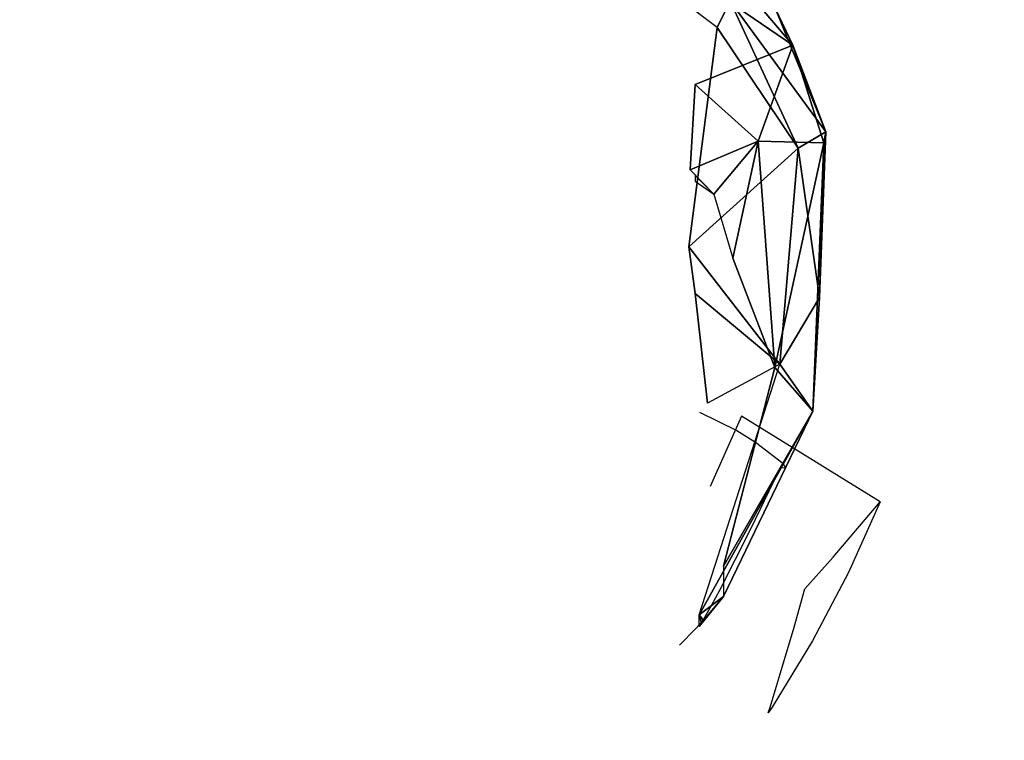
# Model space of a CAD drawing. Units: millimetres. Extents: x -0.3 to 8.1, y 0.2 to 15.5.
# Drawn here: x 6.1 to 6.3, y 4.3 to 4.4 of the extents above; entities that cross this region are included whole.
import ezdxf

# ---------------------------------------------------------------- set-up
doc = ezdxf.new("R2010")
doc.units = ezdxf.units.MM
doc.header["$PDSIZE"] = -1
doc.layers.add('DIASTASEIS', color=253, linetype='Continuous', lineweight=5)
doc.styles.get("Standard").update_dxf_attribs({"font": 'ARIALN.TTF'})
doc.dimstyles.get("Standard").update_dxf_attribs({"dimtxt": 0.18, "dimasz": 0.15, "dimexe": 0.1, "dimexo": 0, "dimgap": 0.09, "dimtad": 0, "dimtih": 1, "dimtoh": 1, "dimzin": 0, "dimdsep": 46, "dimtxsty": 'Standard', "dimblk": 'OBLIQUE', "dimcen": 0.09, "dimadec": 0, "dimazin": 0, "dimtfac": 1, "dimtofl": 0, "dimtmove": 0, "dimatfit": 3, "dimldrblk": 'OBLIQUE', "dimfxl": 1, "dimtolj": 1, "dimtzin": 0, "dimarcsym": 0})

# ---------------------------------------------------------------- blocks, each defined once
blk = doc.blocks.new('_Oblique')
at = {"color": 0, "linetype": 'ByBlock', "lineweight": -2}
blk.add_line((-0.5, -0.5), (0.5, 0.5), dxfattribs=at)
blk = doc.blocks.new('*D88')
at = {"layer": 'Defpoints', "color": 0}
for p in [(4.46973, 8.36), (4.46973, 0.86), (7.85251, 0.86)]:
    blk.add_point(p, dxfattribs=at)
at = {"layer": 'DIASTASEIS', "color": 0, "linetype": 'Continuous', "lineweight": -2}
for p, q in [((4.46973, 8.36), (7.95251, 8.36)), ((7.85251, 8.36), (7.85251, 4.7919)), ((7.85251, 0.86), (7.85251, 4.4281)), ((4.46973, 0.86), (7.95251, 0.86))]:
    blk.add_line(p, q, dxfattribs=at)
at = {"layer": 'DIASTASEIS', "color": 0, "linetype": 'ByBlock', "lineweight": -2, "xscale": 0.15, "yscale": 0.15, "zscale": 0.15}
for p, rotation in [((7.85251, 8.36), 90), ((7.85251, 0.86), 270)]:
    blk.add_blockref('_Oblique', p, dxfattribs=dict(at, rotation=rotation))
at = {"layer": 'DIASTASEIS', "color": 0, "lineweight": 15, "insert": (7.85251, 4.61), "char_height": 0.18, "attachment_point": 5}
blk.add_mtext('\\A1;7.50', dxfattribs=at)
blk = doc.blocks.new('K111')
for p, q in [((4850.96406, 2280.69097, 0.0082), (4850.98662, 2280.66438, 0.02605)), ((4850.97403, 2280.66734, -0.01865), (4850.95075, 2280.68489, -0.0377)), ((4850.98662, 2280.66438, 0.02605), (4850.96196, 2280.68123, 0.03586)), ((4850.97621, 2280.67172, -0.01239), (4850.97403, 2280.66734, -0.01865)), ((4850.98752, 2280.64725, 0.00297), (4850.97621, 2280.67172, -0.01239)), ((4850.98367, 2280.67055, 0.01144), (4850.98662, 2280.66438, 0.02605)), ((4850.98367, 2280.67055, 0.01144), (4850.99212, 2280.64996, 0.02086)), ((4850.97403, 2280.66734, -0.01865), (4850.9693, 2280.63084, -0.01179)), ((4850.97403, 2280.66734, -0.01865), (4850.98752, 2280.64725, 0.00297)), ((4850.97035, 2280.65783, 0.0585), (4850.98662, 2280.66438, 0.02605)), ((4850.98083, 2280.64846, 0.05786), (4850.98662, 2280.66438, 0.02605)), ((4850.98662, 2280.66438, 0.02605), (4850.99212, 2280.64996, 0.02086)), ((4850.98662, 2280.66438, 0.02605), (4850.9918, 2280.64813, 0.03663)), ((4850.96955, 2280.64368, 0.06934), (4850.97035, 2280.65783, 0.0585)), ((4850.98083, 2280.64846, 0.05786), (4850.97035, 2280.65783, 0.0585)), ((4850.99212, 2280.64996, 0.02086), (4850.98752, 2280.64725, 0.00297)), ((4850.99212, 2280.64996, 0.02086), (4850.99107, 2280.62241, 0.02149)), ((4850.99212, 2280.64996, 0.02086), (4850.9918, 2280.64813, 0.03663)), ((4850.98752, 2280.64725, 0.00297), (4850.9693, 2280.63084, -0.01179)), ((4850.98083, 2280.64846, 0.05786), (4850.96955, 2280.64368, 0.06934)), ((4850.97349, 2280.63963, 0.06958), (4850.98083, 2280.64846, 0.05786)), ((4850.98083, 2280.64846, 0.05786), (4850.97664, 2280.62895, 0.07242)), ((4850.9918, 2280.64813, 0.03663), (4850.98083, 2280.64846, 0.05786)), ((4850.98083, 2280.64846, 0.05786), (4850.98361, 2280.61081, 0.06903)), ((4850.98361, 2280.61081, 0.06903), (4850.9918, 2280.64813, 0.03663)), ((4850.98448, 2280.61135, 0.01765), (4850.98752, 2280.64725, 0.00297)), ((4850.99107, 2280.62241, 0.02149), (4850.98752, 2280.64725, 0.00297)), ((4850.98995, 2280.60355, 0.04902), (4850.9918, 2280.64813, 0.03663)), ((4850.97035, 2280.6418, 0.07012), (4850.97349, 2280.63963, 0.06958)), ((4850.97349, 2280.63963, 0.06958), (4850.97664, 2280.62895, 0.07242)), ((4850.9693, 2280.63084, -0.01179), (4850.98448, 2280.61135, 0.01765)), ((4850.9693, 2280.63084, -0.01179), (4850.97035, 2280.62308, -0.00476)), ((4850.98361, 2280.61081, 0.06903), (4850.97664, 2280.62895, 0.07242)), ((4850.97035, 2280.62308, -0.00476), (4850.97244, 2280.60486, 0.01108)), ((4850.97035, 2280.62308, -0.00476), (4850.98448, 2280.61135, 0.01765)), ((4850.98448, 2280.61135, 0.01765), (4850.99107, 2280.62241, 0.02149)), ((4850.99107, 2280.62241, 0.02149), (4850.98995, 2280.60355, 0.04902)), ((4850.97103, 2280.56965, 0.04379), (4850.98448, 2280.61135, 0.01765)), ((4850.98448, 2280.61135, 0.01765), (4850.97244, 2280.60486, 0.01108)), ((4850.98995, 2280.60355, 0.04902), (4850.98448, 2280.61135, 0.01765)), ((4850.97508, 2280.57773, 0.06774), (4850.98361, 2280.61081, 0.06903)), ((4850.98361, 2280.61081, 0.06903), (4850.98995, 2280.60355, 0.04902)), ((4850.98995, 2280.60355, 0.04902), (4850.97103, 2280.56965, 0.04379)), ((4850.97111, 2280.60334, 0.07777), (4850.97728, 2280.60034, 0.0739)), ((4850.97507, 2280.57269, 0.05341), (4850.98995, 2280.60355, 0.04902)), ((4850.98995, 2280.60355, 0.04902), (4850.97508, 2280.57773, 0.06774)), ((4850.9781, 2280.60272, 0.09548), (4850.97287, 2280.59099, 0.09669)), ((4851.00113, 2280.58845, 0.0566), (4850.9781, 2280.60272, 0.09548)), ((4850.97728, 2280.60034, 0.0739), (4850.98041, 2280.5984, 0.06855)), ((4850.98041, 2280.5984, 0.06855), (4850.98496, 2280.59488, 0.05531)), ((4850.98496, 2280.59488, 0.05531), (4850.98539, 2280.59408, 0.05036)), ((4850.98445, 2280.59403, 0.04691), (4850.98342, 2280.59185, 0.04721)), ((4850.98464, 2280.59403, 0.04755), (4850.98445, 2280.59403, 0.04691)), ((4850.98539, 2280.59408, 0.05036), (4850.98464, 2280.59403, 0.04755)), ((4850.98342, 2280.59185, 0.04721), (4850.9796, 2280.58388, 0.04841)), ((4850.99335, 2280.57925, 0.07407), (4851.00113, 2280.58845, 0.0566)), ((4851.00113, 2280.58845, 0.0566), (4850.9959, 2280.57672, 0.05781)), ((4850.9796, 2280.58388, 0.04841), (4850.97445, 2280.57379, 0.04875)), ((4850.98859, 2280.57399, 0.08336), (4850.99335, 2280.57925, 0.07407)), ((4850.97508, 2280.57773, 0.06774), (4850.97507, 2280.57269, 0.05341)), ((4850.9959, 2280.57672, 0.05781), (4850.9899, 2280.56531, 0.05844)), ((4850.97445, 2280.57379, 0.04875), (4850.97302, 2280.57114, 0.04853)), ((4850.98686, 2280.56758, 0.07617), (4850.98859, 2280.57399, 0.08336)), ((4850.97507, 2280.57269, 0.05341), (4850.97103, 2280.56965, 0.04379)), ((4850.97507, 2280.57269, 0.05341), (4850.97106, 2280.56773, 0.04932)), ((4850.97178, 2280.56871, 0.04912), (4850.97507, 2280.57269, 0.05341)), ((4850.97302, 2280.57114, 0.04853), (4850.97168, 2280.56883, 0.04845)), ((4850.97139, 2280.56851, 0.04813), (4850.97103, 2280.56965, 0.04379)), ((4850.97103, 2280.56965, 0.04379), (4850.97178, 2280.56871, 0.04912)), ((4850.97106, 2280.56773, 0.04932), (4850.97103, 2280.56965, 0.04379)), ((4850.97168, 2280.56883, 0.04845), (4850.97152, 2280.56857, 0.04846)), ((4850.97047, 2280.56737, 0.04885), (4850.96775, 2280.56462, 0.05013)), ((4850.97105, 2280.56798, 0.04859), (4850.97047, 2280.56737, 0.04885)), ((4850.97129, 2280.56826, 0.04851), (4850.97105, 2280.56798, 0.04859)), ((4850.9829, 2280.55445, 0.05993), (4850.98686, 2280.56758, 0.07617)), ((4850.9899, 2280.56531, 0.05844), (4850.98317, 2280.5543, 0.05849)), ((4850.98254, 2280.55335, 0.05847), (4850.9829, 2280.55445, 0.05993)), ((4850.98317, 2280.5543, 0.05849), (4850.98254, 2280.55335, 0.05847))]:
    blk.add_line(p, q)
mesh = blk.add_polyface()
corners = [(4850.96196, 2280.68123, 0.03586), (4850.98662, 2280.66438, 0.02605), (4850.96406, 2280.69097, 0.0082)]
mesh.append_faces([[corners[k] for k in face] for face in [(0, 1, 2)]])
mesh = blk.add_polyface()
corners = [(4850.96406, 2280.69097, 0.0082), (4850.98662, 2280.66438, 0.02605), (4850.98367, 2280.67055, 0.01144)]
mesh.append_faces([[corners[k] for k in face] for face in [(0, 1, 2)]])
mesh = blk.add_polyface()
corners = [(4850.95075, 2280.68489, -0.0377), (4850.97621, 2280.67172, -0.01239), (4850.97403, 2280.66734, -0.01865)]
mesh.append_faces([[corners[k] for k in face] for face in [(0, 1, 2)]])
mesh = blk.add_polyface()
corners = [(4850.97621, 2280.67172, -0.01239), (4850.98752, 2280.64725, 0.00297), (4850.97403, 2280.66734, -0.01865)]
mesh.append_faces([[corners[k] for k in face] for face in [(0, 1, 2)]])
mesh = blk.add_polyface()
corners = [(4850.97621, 2280.67172, -0.01239), (4850.99212, 2280.64996, 0.02086), (4850.98752, 2280.64725, 0.00297)]
mesh.append_faces([[corners[k] for k in face] for face in [(0, 1, 2)]])
mesh = blk.add_polyface()
corners = [(4850.97621, 2280.67172, -0.01239), (4850.98367, 2280.67055, 0.01144), (4850.99212, 2280.64996, 0.02086)]
mesh.append_faces([[corners[k] for k in face] for face in [(0, 1, 2)]])
mesh = blk.add_polyface()
corners = [(4850.98367, 2280.67055, 0.01144), (4850.98662, 2280.66438, 0.02605), (4850.99212, 2280.64996, 0.02086)]
mesh.append_faces([[corners[k] for k in face] for face in [(0, 1, 2)]])
mesh = blk.add_polyface()
corners = [(4850.97403, 2280.66734, -0.01865), (4850.98752, 2280.64725, 0.00297), (4850.9693, 2280.63084, -0.01179)]
mesh.append_faces([[corners[k] for k in face] for face in [(0, 1, 2)]])
mesh = blk.add_polyface()
corners = [(4850.97035, 2280.65783, 0.0585), (4850.98083, 2280.64846, 0.05786), (4850.98662, 2280.66438, 0.02605)]
mesh.append_faces([[corners[k] for k in face] for face in [(0, 1, 2)]])
mesh = blk.add_polyface()
corners = [(4850.98662, 2280.66438, 0.02605), (4850.98083, 2280.64846, 0.05786), (4850.9918, 2280.64813, 0.03663)]
mesh.append_faces([[corners[k] for k in face] for face in [(0, 1, 2)]])
mesh = blk.add_polyface()
corners = [(4850.98662, 2280.66438, 0.02605), (4850.9918, 2280.64813, 0.03663), (4850.99212, 2280.64996, 0.02086)]
mesh.append_faces([[corners[k] for k in face] for face in [(0, 1, 2)]])
mesh = blk.add_polyface()
corners = [(4850.98083, 2280.64846, 0.05786), (4850.97035, 2280.65783, 0.0585), (4850.96955, 2280.64368, 0.06934)]
mesh.append_faces([[corners[k] for k in face] for face in [(0, 1, 2)]])
mesh = blk.add_polyface()
corners = [(4850.99212, 2280.64996, 0.02086), (4850.99107, 2280.62241, 0.02149), (4850.98752, 2280.64725, 0.00297)]
mesh.append_faces([[corners[k] for k in face] for face in [(0, 1, 2)]])
mesh = blk.add_polyface()
corners = [(4850.99107, 2280.62241, 0.02149), (4850.9918, 2280.64813, 0.03663), (4850.98995, 2280.60355, 0.04902), (4850.99212, 2280.64996, 0.02086)]
mesh.append_faces([[corners[k] for k in face] for face in [(0, 1, 2), (1, 0, 3)]], dxfattribs={"vtx0": -1})
mesh = blk.add_polyface()
corners = [(4850.98752, 2280.64725, 0.00297), (4850.98448, 2280.61135, 0.01765), (4850.9693, 2280.63084, -0.01179)]
mesh.append_faces([[corners[k] for k in face] for face in [(0, 1, 2)]])
mesh = blk.add_polyface()
corners = [(4850.98083, 2280.64846, 0.05786), (4850.96955, 2280.64368, 0.06934), (4850.97349, 2280.63963, 0.06958)]
mesh.append_faces([[corners[k] for k in face] for face in [(0, 1, 2)]])
mesh = blk.add_polyface()
corners = [(4850.98083, 2280.64846, 0.05786), (4850.97349, 2280.63963, 0.06958), (4850.97664, 2280.62895, 0.07242)]
mesh.append_faces([[corners[k] for k in face] for face in [(0, 1, 2)]])
mesh = blk.add_polyface()
corners = [(4850.98083, 2280.64846, 0.05786), (4850.97664, 2280.62895, 0.07242), (4850.98361, 2280.61081, 0.06903)]
mesh.append_faces([[corners[k] for k in face] for face in [(0, 1, 2)]])
mesh = blk.add_polyface()
corners = [(4850.98083, 2280.64846, 0.05786), (4850.98361, 2280.61081, 0.06903), (4850.9918, 2280.64813, 0.03663)]
mesh.append_faces([[corners[k] for k in face] for face in [(0, 1, 2)]])
mesh = blk.add_polyface()
corners = [(4850.9918, 2280.64813, 0.03663), (4850.98361, 2280.61081, 0.06903), (4850.98995, 2280.60355, 0.04902)]
mesh.append_faces([[corners[k] for k in face] for face in [(0, 1, 2)]])
mesh = blk.add_polyface()
corners = [(4850.98752, 2280.64725, 0.00297), (4850.99107, 2280.62241, 0.02149), (4850.98448, 2280.61135, 0.01765)]
mesh.append_faces([[corners[k] for k in face] for face in [(0, 1, 2)]])
mesh = blk.add_polyface()
corners = [(4850.97349, 2280.63963, 0.06958), (4850.97035, 2280.6427, 0.06955), (4850.97035, 2280.6418, 0.07012)]
mesh.append_faces([[corners[k] for k in face] for face in [(0, 1, 2)]])
mesh = blk.add_polyface()
corners = [(4850.98448, 2280.61135, 0.01765), (4850.97035, 2280.62308, -0.00476), (4850.9693, 2280.63084, -0.01179)]
mesh.append_faces([[corners[k] for k in face] for face in [(0, 1, 2)]])
mesh = blk.add_polyface()
corners = [(4850.98448, 2280.61135, 0.01765), (4850.97244, 2280.60486, 0.01108), (4850.97035, 2280.62308, -0.00476)]
mesh.append_faces([[corners[k] for k in face] for face in [(0, 1, 2)]])
mesh = blk.add_polyface()
corners = [(4850.99107, 2280.62241, 0.02149), (4850.98995, 2280.60355, 0.04902), (4850.98448, 2280.61135, 0.01765)]
mesh.append_faces([[corners[k] for k in face] for face in [(0, 1, 2)]])
mesh = blk.add_polyface()
corners = [(4850.98448, 2280.61135, 0.01765), (4850.98995, 2280.60355, 0.04902), (4850.97103, 2280.56965, 0.04379)]
mesh.append_faces([[corners[k] for k in face] for face in [(0, 1, 2)]])
mesh = blk.add_polyface()
corners = [(4850.98361, 2280.61081, 0.06903), (4850.97508, 2280.57773, 0.06774), (4850.98995, 2280.60355, 0.04902)]
mesh.append_faces([[corners[k] for k in face] for face in [(0, 1, 2)]])
mesh = blk.add_polyface()
corners = [(4850.98995, 2280.60355, 0.04902), (4850.97507, 2280.57269, 0.05341), (4850.97103, 2280.56965, 0.04379)]
mesh.append_faces([[corners[k] for k in face] for face in [(0, 1, 2)]])
mesh = blk.add_polyface()
corners = [(4850.98995, 2280.60355, 0.04902), (4850.97508, 2280.57773, 0.06774), (4850.97507, 2280.57269, 0.05341)]
mesh.append_faces([[corners[k] for k in face] for face in [(0, 1, 2)]])
mesh = blk.add_polyface()
corners = [(4850.97507, 2280.57269, 0.05341), (4850.97178, 2280.56871, 0.04912), (4850.97103, 2280.56965, 0.04379)]
mesh.append_faces([[corners[k] for k in face] for face in [(0, 1, 2)]])
mesh = blk.add_polyface()
corners = [(4850.97507, 2280.57269, 0.05341), (4850.97106, 2280.56773, 0.04932), (4850.97178, 2280.56871, 0.04912)]
mesh.append_faces([[corners[k] for k in face] for face in [(0, 1, 2)]])
mesh = blk.add_polyface()
corners = [(4850.97103, 2280.56965, 0.04379), (4850.97178, 2280.56871, 0.04912), (4850.97139, 2280.56851, 0.04813)]
mesh.append_faces([[corners[k] for k in face] for face in [(0, 1, 2)]])
mesh = blk.add_polyface()
corners = [(4850.97103, 2280.56965, 0.04379), (4850.97139, 2280.56851, 0.04813), (4850.97106, 2280.56773, 0.04932)]
mesh.append_faces([[corners[k] for k in face] for face in [(0, 1, 2)]])
blk = doc.blocks.new('KATOPSI K111')
at = {"color": 6}
blk.add_blockref('K111', (0, 0), dxfattribs=at)

msp = doc.modelspace()

# ---------------------------------------------------------------- block references
msp.add_blockref('KATOPSI K111', (-4844.75098, -2276.25929))

# ---------------------------------------------------------------- dimensions: what is measured, and where the dimension line sits
at = {"layer": 'DIASTASEIS', "linetype": 'Continuous', "lineweight": 15}
dim = msp.add_linear_dim(base=(7.85251, 0.86), p1=(4.46973, 8.36), p2=(4.46973, 0.86), angle=90, dimstyle='Standard', dxfattribs=at)
dim.commit()
dim.dimension.update_dxf_attribs({"geometry": '*D88', "text_midpoint": (7.85251, 4.61)})

doc.saveas('drawing.dxf')
